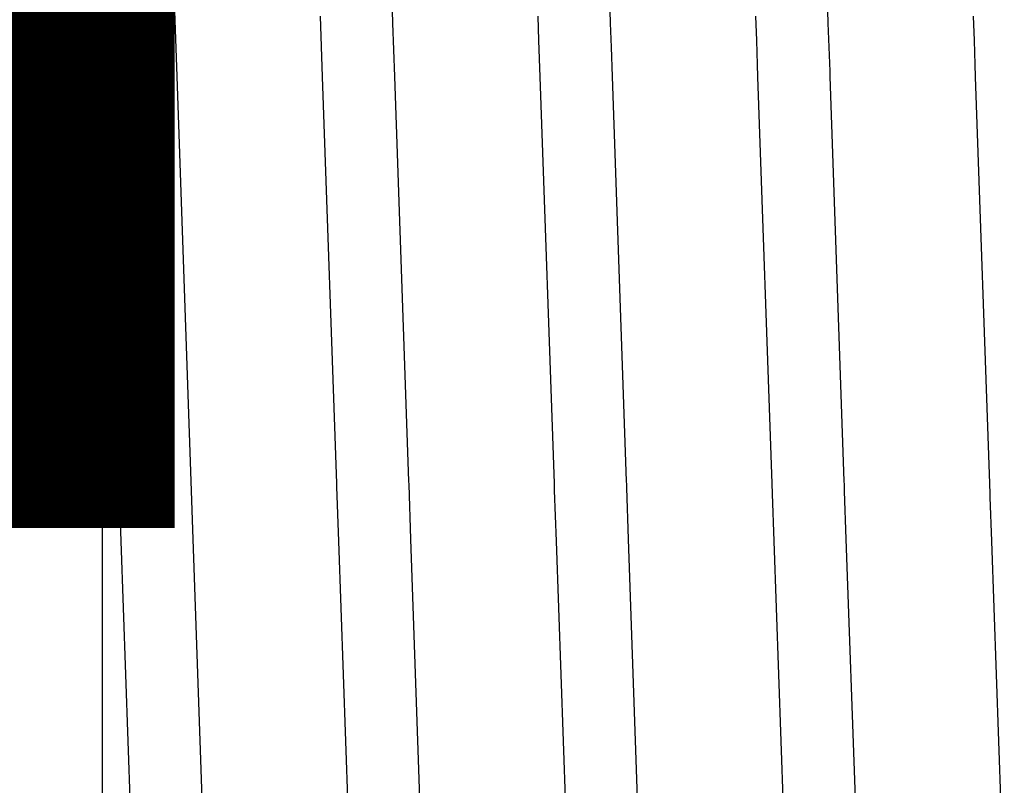
# Model space of a CAD drawing. Units: millimetres. Extents: x -9579 to 142118, y -26656 to 119761.
# Drawn here: x 53506 to 53508, y 26990 to 26991 of the extents above; entities that cross this region are included whole.
import ezdxf

# ---------------------------------------------------------------- set-up
doc = ezdxf.new("R2010")
doc.units = ezdxf.units.MM
doc.header["$LTSCALE"] = 2.8
doc.layers.add('Vaillant_0_ALLGEMEIN', color=7, linetype='Continuous')

msp = doc.modelspace()

# ---------------------------------------------------------------- linework, layer by layer
at = {"color": 5, "ltscale": 0.3, "const_width": 2}
msp.add_lwpolyline([(53359.663, 26908.9141), (53399.4155, 26908.9141, 0.414214), (53404.4155, 26913.9141), (53404.4155, 26986.4242, -0.4142), (53409.4153, 26991.4242), (53505.9567, 26991.4285)], format="xyb", dxfattribs=at)
at = {"layer": 'Vaillant_0_ALLGEMEIN'}
for p, q in [((53505.8165, 26991.4236), (53505.8165, 26990.9441)), ((53505.8165, 26991.4236), (53505.8208, 26991.3004)), ((53505.8165, 26991.4236), (53505.8165, 26990.9441)), ((53505.8165, 26991.4236), (53505.8208, 26991.3004)), ((53505.9611, 26991.3016), (53505.9567, 26991.4285)), ((53505.9611, 26991.3016), (53505.9567, 26991.4285)), ((53506.3786, 26991.4046), (53506.3777, 26991.4285)), ((53506.3786, 26991.4046), (53506.3777, 26991.4285)), ((53506.7996, 26991.4046), (53506.7988, 26991.4285)), ((53506.7996, 26991.4046), (53506.7988, 26991.4285)), ((53507.2206, 26991.4046), (53507.2198, 26991.4285)), ((53507.2206, 26991.4046), (53507.2198, 26991.4285)), ((53506.2377, 26991.4177), (53506.2418, 26991.3004)), ((53506.2377, 26991.4177), (53506.2418, 26991.3004)), ((53506.3822, 26991.3016), (53506.3786, 26991.4046)), ((53506.3822, 26991.3016), (53506.3786, 26991.4046)), ((53506.6587, 26991.4177), (53506.6603, 26991.3711)), ((53506.6587, 26991.4177), (53506.6603, 26991.3711)), ((53506.8012, 26991.3581), (53506.7996, 26991.4046)), ((53506.8012, 26991.3581), (53506.7996, 26991.4046)), ((53507.0797, 26991.4177), (53507.0814, 26991.3711)), ((53507.0797, 26991.4177), (53507.0814, 26991.3711)), ((53507.2222, 26991.3581), (53507.2206, 26991.4046)), ((53507.2222, 26991.3581), (53507.2206, 26991.4046)), ((53507.5007, 26991.4177), (53507.5024, 26991.3711)), ((53507.5007, 26991.4177), (53507.5024, 26991.3711)), ((53506.6603, 26991.3711), (53506.6628, 26991.3004)), ((53506.6603, 26991.3711), (53506.6628, 26991.3004)), ((53507.0814, 26991.3711), (53507.083, 26991.3246)), ((53507.0814, 26991.3711), (53507.083, 26991.3246)), ((53507.5024, 26991.3711), (53507.504, 26991.3246)), ((53507.5024, 26991.3711), (53507.504, 26991.3246)), ((53506.8032, 26991.3016), (53506.8012, 26991.3581)), ((53506.8032, 26991.3016), (53506.8012, 26991.3581)), ((53507.2239, 26991.3115), (53507.2222, 26991.3581)), ((53507.2239, 26991.3115), (53507.2222, 26991.3581)), ((53507.083, 26991.3246), (53507.0838, 26991.3004)), ((53507.083, 26991.3246), (53507.0838, 26991.3004)), ((53507.504, 26991.3246), (53507.5048, 26991.3004)), ((53507.504, 26991.3246), (53507.5048, 26991.3004)), ((53507.2242, 26991.3016), (53507.2239, 26991.3115)), ((53507.2242, 26991.3016), (53507.2239, 26991.3115)), ((53505.8208, 26991.3004), (53505.8482, 26990.5144)), ((53505.8208, 26991.3004), (53505.8482, 26990.5144)), ((53505.9885, 26990.5193), (53505.9611, 26991.3016)), ((53505.9885, 26990.5193), (53505.9611, 26991.3016)), ((53506.2418, 26991.3004), (53506.2692, 26990.5144)), ((53506.2418, 26991.3004), (53506.2692, 26990.5144)), ((53506.4095, 26990.5193), (53506.3822, 26991.3016)), ((53506.4095, 26990.5193), (53506.3822, 26991.3016)), ((53506.6628, 26991.3004), (53506.6902, 26990.5144)), ((53506.6628, 26991.3004), (53506.6902, 26990.5144)), ((53506.8305, 26990.5193), (53506.8032, 26991.3016)), ((53506.8305, 26990.5193), (53506.8032, 26991.3016)), ((53507.0838, 26991.3004), (53507.1113, 26990.5144)), ((53507.0838, 26991.3004), (53507.1113, 26990.5144)), ((53507.2515, 26990.5193), (53507.2242, 26991.3016)), ((53507.2515, 26990.5193), (53507.2242, 26991.3016)), ((53507.5048, 26991.3004), (53507.5323, 26990.5144)), ((53507.5048, 26991.3004), (53507.5323, 26990.5144)), ((53505.8165, 26990.9441), (53505.8165, 26990.5789)), ((53505.8165, 26990.9441), (53505.8165, 26990.5789)), ((53505.8165, 26990.5789), (53505.8165, 26990.1463)), ((53505.8165, 26990.5789), (53505.8165, 26990.1463)), ((53505.8482, 26990.5144), (53505.8521, 26990.4032)), ((53505.8482, 26990.5144), (53505.8521, 26990.4032)), ((53505.9924, 26990.4069), (53505.9885, 26990.5193)), ((53505.9924, 26990.4069), (53505.9885, 26990.5193)), ((53506.2692, 26990.5144), (53506.2695, 26990.5078)), ((53506.2692, 26990.5144), (53506.2695, 26990.5078)), ((53506.2695, 26990.5078), (53506.2731, 26990.4032)), ((53506.2695, 26990.5078), (53506.2731, 26990.4032)), ((53506.4097, 26990.5127), (53506.4095, 26990.5193)), ((53506.4097, 26990.5127), (53506.4095, 26990.5193)), ((53506.4134, 26990.4069), (53506.4097, 26990.5127)), ((53506.4134, 26990.4069), (53506.4097, 26990.5127)), ((53506.6902, 26990.5144), (53506.6905, 26990.5078)), ((53506.6902, 26990.5144), (53506.6905, 26990.5078)), ((53506.6905, 26990.5078), (53506.6907, 26990.5012)), ((53506.6905, 26990.5078), (53506.6907, 26990.5012)), ((53506.8307, 26990.5127), (53506.8305, 26990.5193)), ((53506.8307, 26990.5127), (53506.8305, 26990.5193)), ((53506.831, 26990.5061), (53506.8307, 26990.5127)), ((53506.831, 26990.5061), (53506.8307, 26990.5127)), ((53506.8344, 26990.4069), (53506.831, 26990.5061)), ((53506.8344, 26990.4069), (53506.831, 26990.5061)), ((53507.1113, 26990.5144), (53507.1115, 26990.5078)), ((53507.1113, 26990.5144), (53507.1115, 26990.5078)), ((53507.1115, 26990.5078), (53507.1117, 26990.5012)), ((53507.1115, 26990.5078), (53507.1117, 26990.5012)), ((53507.2518, 26990.5127), (53507.2515, 26990.5193)), ((53507.2518, 26990.5127), (53507.2515, 26990.5193)), ((53507.252, 26990.5061), (53507.2518, 26990.5127)), ((53507.252, 26990.5061), (53507.2518, 26990.5127)), ((53507.2522, 26990.4995), (53507.252, 26990.5061)), ((53507.2522, 26990.4995), (53507.252, 26990.5061)), ((53507.5323, 26990.5144), (53507.5325, 26990.5078)), ((53507.5323, 26990.5144), (53507.5325, 26990.5078)), ((53507.5325, 26990.5078), (53507.5328, 26990.5012)), ((53507.5325, 26990.5078), (53507.5328, 26990.5012)), ((53506.6907, 26990.5012), (53506.6941, 26990.4032)), ((53506.6907, 26990.5012), (53506.6941, 26990.4032)), ((53507.1117, 26990.5012), (53507.112, 26990.4946)), ((53507.1117, 26990.5012), (53507.112, 26990.4946)), ((53507.112, 26990.4946), (53507.1152, 26990.4032)), ((53507.112, 26990.4946), (53507.1152, 26990.4032)), ((53507.2554, 26990.4069), (53507.2522, 26990.4995)), ((53507.2554, 26990.4069), (53507.2522, 26990.4995)), ((53507.5328, 26990.5012), (53507.533, 26990.4946)), ((53507.5328, 26990.5012), (53507.533, 26990.4946)), ((53507.533, 26990.4946), (53507.5332, 26990.4879)), ((53507.533, 26990.4946), (53507.5332, 26990.4879)), ((53507.5332, 26990.4879), (53507.5362, 26990.4032)), ((53507.5332, 26990.4879), (53507.5362, 26990.4032)), ((53505.8521, 26990.4032), (53505.8769, 26989.6942)), ((53505.8521, 26990.4032), (53505.8769, 26989.6942)), ((53506.0171, 26989.6991), (53505.9924, 26990.4069)), ((53506.0171, 26989.6991), (53505.9924, 26990.4069)), ((53506.2731, 26990.4032), (53506.2979, 26989.6942)), ((53506.2731, 26990.4032), (53506.2979, 26989.6942)), ((53506.4381, 26989.6991), (53506.4134, 26990.4069)), ((53506.4381, 26989.6991), (53506.4134, 26990.4069)), ((53506.6941, 26990.4032), (53506.7189, 26989.6942)), ((53506.6941, 26990.4032), (53506.7189, 26989.6942)), ((53506.8591, 26989.6991), (53506.8344, 26990.4069)), ((53506.8591, 26989.6991), (53506.8344, 26990.4069)), ((53507.1152, 26990.4032), (53507.1399, 26989.6942)), ((53507.1152, 26990.4032), (53507.1399, 26989.6942)), ((53507.2802, 26989.6991), (53507.2554, 26990.4069)), ((53507.2802, 26989.6991), (53507.2554, 26990.4069)), ((53507.5362, 26990.4032), (53507.5609, 26989.6942)), ((53507.5362, 26990.4032), (53507.5609, 26989.6942)), ((53505.8165, 26990.1463), (53505.8165, 26989.8169)), ((53505.8165, 26990.1463), (53505.8165, 26989.8169))]:
    msp.add_line(p, q, dxfattribs=at)

doc.saveas('drawing.dxf')
